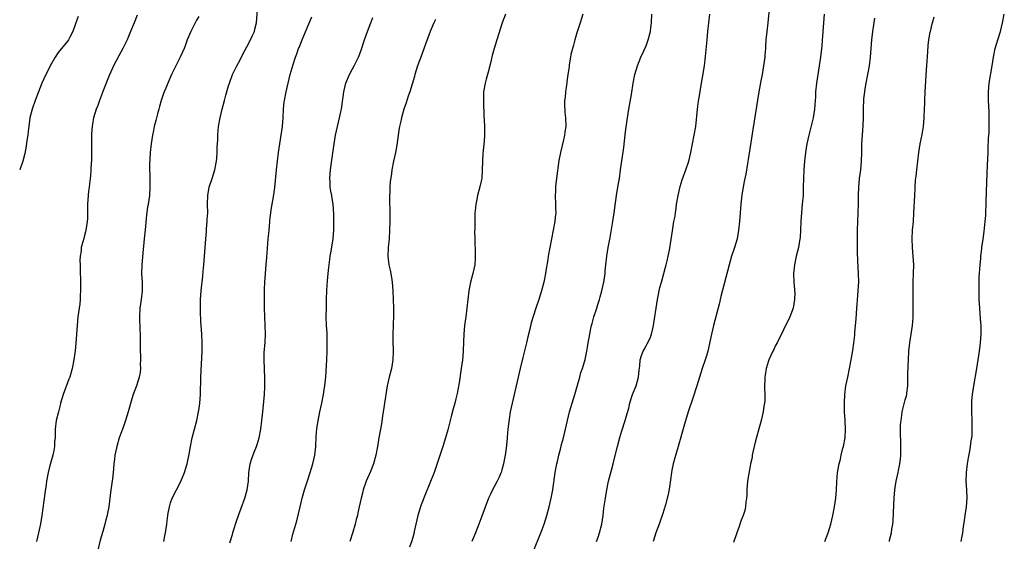
# Model space of a CAD drawing. Units: inches. Extents: x 2599874 to 2601000, y 1476000 to 1479000.
# Drawn here: x 2599874 to 2600102, y 1476687 to 1476808 of the extents above; entities that cross this region are included whole.
import ezdxf

# ---------------------------------------------------------------- set-up
doc = ezdxf.new("R2010")
doc.units = ezdxf.units.IN
doc.header["$MEASUREMENT"] = 0
doc.layers.add('LD25981476_10ft', color=111, linetype='Continuous')

msp = doc.modelspace()

# ---------------------------------------------------------------- linework, layer by layer
at = {"layer": 'LD25981476_10ft'}
for points, elevation in [([(2599907.44, 1476687), (2599907.69, 1476688.31), (2599907.8, 1476689), (2599908.1, 1476691), (2599908.19, 1476691.81), (2599908.37, 1476693), (2599908.45, 1476693.55), (2599908.71, 1476695), (2599909, 1476695.99), (2599909.34, 1476697), (2599910.35, 1476699), (2599911.28, 1476700.72), (2599912.21, 1476703), (2599912.79, 1476705), (2599913.25, 1476707.25), (2599913.57, 1476709), (2599913.99, 1476711), (2599914.5, 1476713), (2599915.06, 1476715), (2599915.48, 1476717), (2599915.66, 1476718.34), (2599915.74, 1476719), (2599915.87, 1476721), (2599916, 1476725), (2599916.28, 1476731), (2599916.3, 1476733), (2599916.21, 1476735), (2599915.99, 1476738.01), (2599915.88, 1476740.12), (2599915.87, 1476741), (2599915.9, 1476741.9), (2599915.9, 1476743), (2599916.04, 1476745), (2599916.41, 1476748.41), (2599916.54, 1476749.46), (2599916.69, 1476751), (2599916.86, 1476753), (2599917.14, 1476757), (2599917.28, 1476758.72), (2599917.29, 1476759.29), (2599917.45, 1476761), (2599917.46, 1476761.46), (2599917.57, 1476763), (2599917.55, 1476765), (2599917.57, 1476767), (2599917.95, 1476769), (2599918.64, 1476771), (2599919.26, 1476773), (2599919.6, 1476775), (2599919.67, 1476775.67), (2599919.77, 1476777), (2599919.78, 1476778.22), (2599919.92, 1476779.92), (2599919.9, 1476781), (2599919.96, 1476782.04), (2599920.08, 1476783), (2599920.43, 1476785), (2599920.89, 1476787), (2599921.43, 1476789), (2599921.79, 1476790.21), (2599922.39, 1476792.39), (2599922.58, 1476793), (2599923.32, 1476795), (2599923.89, 1476796.11), (2599924.3, 1476797), (2599925, 1476798.26), (2599925.73, 1476799.73), (2599926.6, 1476801.4), (2599927.3, 1476802.7), (2599927.85, 1476803.85), (2599928.37, 1476805), (2599928.48, 1476805.52), (2599928.89, 1476807), (2599929.19, 1476811)], 10220), ([(2600047.54, 1476811), (2600047.17, 1476807), (2600046.94, 1476805), (2600046.73, 1476803), (2600046.62, 1476801.38), (2600046.61, 1476801), (2600046.49, 1476799.51), (2600046.46, 1476799), (2600046.21, 1476797), (2600045.86, 1476795), (2600045.58, 1476793.58), (2600045.11, 1476791), (2600043.69, 1476782.31), (2600043.26, 1476779.26), (2600042.64, 1476775.36), (2600042.47, 1476774.47), (2600042.06, 1476771.94), (2600041.85, 1476771), (2600041.75, 1476770.25), (2600041.49, 1476769), (2600041.18, 1476767.18), (2600040.92, 1476765), (2600040.64, 1476761), (2600040.43, 1476759), (2600040.07, 1476757), (2600039.49, 1476755), (2600038.81, 1476753), (2600038.21, 1476751), (2600036.34, 1476743.66), (2600035.91, 1476741.91), (2600034.64, 1476737), (2600034.16, 1476735), (2600033.28, 1476731), (2600033, 1476729.98), (2600032.69, 1476729), (2600031.99, 1476727), (2600031.34, 1476725), (2600030.73, 1476723), (2600029.84, 1476720.16), (2600028.76, 1476717), (2600027.88, 1476714.12), (2600026.45, 1476709), (2600025.64, 1476706.36), (2600025.28, 1476705), (2600025, 1476703.52), (2600024.91, 1476703), (2600024.7, 1476701.3), (2600024.44, 1476699.56), (2600024.12, 1476697.88), (2600023.5, 1476695.5), (2600023.39, 1476695), (2600023.31, 1476694.69), (2600022.76, 1476693), (2600022.27, 1476691.73), (2600022.02, 1476691), (2600021.29, 1476689), (2600020.64, 1476687)], 10140), ([(2599887.57, 1476808.43), (2599887, 1476806.77), (2599886.35, 1476805), (2599885.64, 1476803.64), (2599885.35, 1476803), (2599885.22, 1476802.78), (2599883, 1476800.07), (2599882.27, 1476799), (2599881.1, 1476797), (2599880.41, 1476795.59), (2599880.11, 1476795), (2599879.22, 1476793), (2599877.66, 1476789), (2599876.94, 1476787), (2599876.44, 1476785), (2599876.28, 1476783.72), (2599876.16, 1476783), (2599876.05, 1476781.95), (2599875.92, 1476781), (2599875.73, 1476779.73), (2599875.55, 1476778.45), (2599875.22, 1476776.78), (2599874.76, 1476775), (2599874.08, 1476773), (2599874.07, 1476772.97)], 10250), ([(2599901.27, 1476808.73), (2599900.54, 1476807), (2599899.74, 1476805), (2599898.9, 1476803), (2599897.92, 1476801), (2599897, 1476799.34), (2599895.79, 1476797), (2599895.54, 1476796.46), (2599894.79, 1476794.79), (2599893.46, 1476791.46), (2599893, 1476790.22), (2599892.51, 1476789), (2599892.12, 1476787.88), (2599891.76, 1476787), (2599891.17, 1476785), (2599891, 1476784.08), (2599890.83, 1476783), (2599890.69, 1476781.31), (2599890.68, 1476781), (2599890.65, 1476779), (2599890.67, 1476777), (2599890.65, 1476775), (2599890.61, 1476774.61), (2599890.55, 1476773), (2599890.45, 1476771.55), (2599890.38, 1476771), (2599890.26, 1476769.74), (2599890.14, 1476769), (2599890.01, 1476768.01), (2599889.92, 1476767), (2599889.78, 1476765), (2599889.78, 1476763.78), (2599889.73, 1476761.73), (2599889.69, 1476761), (2599889.4, 1476759), (2599889.33, 1476758.67), (2599889, 1476757.45), (2599888.88, 1476757.12), (2599888.43, 1476755.57), (2599888.3, 1476755), (2599888.27, 1476754.27), (2599888.07, 1476753), (2599888.01, 1476751.99), (2599888.04, 1476751), (2599888.04, 1476749.96), (2599888.13, 1476747), (2599888.17, 1476745), (2599888.09, 1476743.91), (2599888.07, 1476743), (2599887.96, 1476741.96), (2599887.55, 1476739), (2599887.35, 1476737), (2599887.08, 1476732.92), (2599886.91, 1476731.09), (2599886.62, 1476729), (2599886.21, 1476727), (2599885.64, 1476725), (2599885.47, 1476724.53), (2599884.09, 1476721), (2599883.52, 1476719), (2599883.42, 1476718.58), (2599883.01, 1476717), (2599882.52, 1476715), (2599882.3, 1476713), (2599882.29, 1476711.71), (2599882.26, 1476711), (2599882.16, 1476710.16), (2599882.1, 1476709), (2599881.93, 1476708.07), (2599881.72, 1476707), (2599881, 1476704.3), (2599880.67, 1476703), (2599880.61, 1476702.61), (2599880.28, 1476701), (2599880.18, 1476700.18), (2599879.88, 1476698.12), (2599879.22, 1476693), (2599878.9, 1476691.1), (2599878.42, 1476689), (2599877.94, 1476687)], 10240), ([(2599915.55, 1476808.45), (2599915, 1476807.55), (2599913.7, 1476805), (2599912.86, 1476803), (2599912.36, 1476801.64), (2599912.09, 1476801), (2599911.19, 1476799), (2599909.22, 1476795), (2599908.32, 1476793), (2599907.85, 1476791.85), (2599907.5, 1476791), (2599907.38, 1476790.62), (2599906.81, 1476789), (2599906.42, 1476787.58), (2599906.24, 1476787), (2599905.96, 1476785.96), (2599905.59, 1476784.41), (2599905.22, 1476783), (2599905, 1476782.1), (2599904.78, 1476781), (2599904.47, 1476779), (2599904.29, 1476777), (2599904.14, 1476774.14), (2599904.12, 1476773), (2599904.16, 1476771.84), (2599904.15, 1476771), (2599904.21, 1476769), (2599904.11, 1476767), (2599903.8, 1476765), (2599903.66, 1476764.34), (2599903.4, 1476762.6), (2599903.09, 1476759.09), (2599902.86, 1476757), (2599902.69, 1476755.31), (2599902.61, 1476754.61), (2599902.33, 1476751), (2599902.29, 1476749), (2599902.38, 1476747), (2599902.38, 1476745), (2599902.16, 1476743), (2599901.89, 1476741), (2599901.8, 1476739), (2599901.9, 1476735.9), (2599901.92, 1476735), (2599901.91, 1476733), (2599901.94, 1476732.06), (2599901.93, 1476731), (2599902, 1476730), (2599902, 1476729), (2599901.97, 1476727.97), (2599902.01, 1476727), (2599901.92, 1476726.08), (2599901.74, 1476725), (2599901.1, 1476723), (2599900.35, 1476721), (2599900.02, 1476719.98), (2599899.18, 1476717), (2599898.56, 1476715), (2599898.14, 1476713.86), (2599897.84, 1476713), (2599897.6, 1476712.4), (2599897.1, 1476711), (2599896.51, 1476709), (2599896.09, 1476707), (2599895.97, 1476706.03), (2599895.87, 1476705), (2599895.8, 1476703.8), (2599895.72, 1476703), (2599895.54, 1476701.54), (2599895.16, 1476699), (2599894.67, 1476695), (2599894.42, 1476693.58), (2599894.29, 1476693), (2599894.01, 1476691.99), (2599893.77, 1476691), (2599893.31, 1476689.31), (2599892.71, 1476687.29), (2599892.13, 1476685)], 10230), ([(2599922.72, 1476686.72), (2599923.33, 1476688.67), (2599923.41, 1476689), (2599923.58, 1476689.58), (2599924.27, 1476691.73), (2599924.76, 1476693.24), (2599925.31, 1476694.69), (2599926.13, 1476697), (2599926.7, 1476699), (2599927, 1476701), (2599927.09, 1476702.91), (2599927.37, 1476705), (2599927.75, 1476706.25), (2599928.32, 1476707.68), (2599928.87, 1476709), (2599929, 1476709.42), (2599929.45, 1476711), (2599929.84, 1476713), (2599930.13, 1476715), (2599930.28, 1476716.28), (2599930.52, 1476718.52), (2599930.57, 1476719.43), (2599930.72, 1476721), (2599930.8, 1476722.8), (2599930.79, 1476724.79), (2599930.64, 1476729), (2599930.67, 1476730.67), (2599930.85, 1476733.15), (2599930.92, 1476735), (2599930.87, 1476737), (2599930.77, 1476739), (2599930.71, 1476741), (2599930.69, 1476743.31), (2599930.73, 1476745.27), (2599930.82, 1476747), (2599930.96, 1476748.96), (2599931.12, 1476751), (2599931.27, 1476752.73), (2599931.6, 1476757), (2599931.72, 1476758.28), (2599931.78, 1476759), (2599931.88, 1476759.88), (2599931.98, 1476761), (2599932.06, 1476761.94), (2599932.21, 1476763), (2599932.28, 1476763.72), (2599932.84, 1476767.16), (2599933, 1476768.31), (2599933.08, 1476768.92), (2599933.49, 1476773), (2599933.72, 1476775), (2599933.99, 1476777), (2599934.61, 1476781), (2599934.87, 1476783), (2599935.01, 1476785.01), (2599935.1, 1476787), (2599935.28, 1476788.72), (2599935.32, 1476789), (2599935.71, 1476791), (2599936.17, 1476793), (2599936.68, 1476795), (2599937.35, 1476797.35), (2599937.88, 1476799), (2599938.2, 1476799.8), (2599938.61, 1476801), (2599938.74, 1476801.27), (2599939.43, 1476803), (2599941, 1476806.76), (2599941.67, 1476808.33)], 10210), ([(2599936.85, 1476687), (2599937.31, 1476688.69), (2599938.23, 1476691.77), (2599938.62, 1476693.38), (2599938.97, 1476695), (2599939.45, 1476697), (2599940.01, 1476699), (2599940.74, 1476701.26), (2599941.32, 1476703), (2599941.93, 1476705), (2599942.38, 1476707), (2599942.58, 1476709), (2599942.69, 1476711.31), (2599942.85, 1476713.15), (2599943.11, 1476714.9), (2599943.53, 1476717), (2599943.97, 1476719), (2599944.36, 1476721), (2599944.61, 1476722.61), (2599944.67, 1476723), (2599944.88, 1476725.12), (2599945.15, 1476729), (2599945.24, 1476731), (2599945.25, 1476733.25), (2599945.18, 1476735.18), (2599945.08, 1476737), (2599945.02, 1476739), (2599945.03, 1476741.03), (2599945.07, 1476743), (2599945.16, 1476745.16), (2599945.3, 1476747.3), (2599945.44, 1476749), (2599945.6, 1476750.4), (2599945.65, 1476751), (2599945.8, 1476752.2), (2599945.93, 1476753), (2599946.15, 1476754.15), (2599946.59, 1476757), (2599946.76, 1476759), (2599946.78, 1476761), (2599946.74, 1476762.74), (2599946.6, 1476765), (2599946.37, 1476766.37), (2599946.28, 1476767), (2599946.06, 1476768.06), (2599945.93, 1476769), (2599945.9, 1476770.1), (2599945.84, 1476771), (2599946.01, 1476773), (2599946.16, 1476774.16), (2599946.81, 1476779), (2599947.14, 1476781), (2599947.6, 1476783), (2599948.1, 1476785), (2599948.38, 1476786.38), (2599948.51, 1476787), (2599949.06, 1476791), (2599949.54, 1476793), (2599950.38, 1476795), (2599951, 1476796.15), (2599951.48, 1476797), (2599952.47, 1476799), (2599953, 1476800.41), (2599953.83, 1476803), (2599954.54, 1476805), (2599955.31, 1476807), (2599955.77, 1476808.23)], 10200), ([(2599970.25, 1476807.75), (2599969.88, 1476807), (2599969.04, 1476805), (2599967.98, 1476802.02), (2599966.87, 1476799), (2599966.15, 1476797), (2599965.51, 1476795), (2599965.41, 1476794.59), (2599964.34, 1476791), (2599963.97, 1476789.97), (2599963.51, 1476788.49), (2599962.98, 1476787), (2599962.41, 1476785), (2599962.26, 1476784.26), (2599961.97, 1476783), (2599961.84, 1476782.16), (2599961.35, 1476778.65), (2599961.03, 1476776.97), (2599960.59, 1476775), (2599960.21, 1476773), (2599960.11, 1476772.11), (2599959.83, 1476770.17), (2599959.75, 1476769), (2599959.72, 1476767.72), (2599959.67, 1476767), (2599959.75, 1476762.25), (2599959.74, 1476761), (2599959.67, 1476759), (2599959.56, 1476757), (2599959.36, 1476755), (2599959.25, 1476753), (2599959.48, 1476751), (2599959.77, 1476749.77), (2599960.08, 1476748.08), (2599960.24, 1476747), (2599960.39, 1476745), (2599960.47, 1476743), (2599960.53, 1476741), (2599960.54, 1476739.46), (2599960.5, 1476737), (2599960.44, 1476735), (2599960.44, 1476733), (2599960.49, 1476731.51), (2599960.49, 1476731), (2599960.43, 1476729), (2599960.09, 1476727), (2599959.59, 1476725), (2599959.13, 1476723), (2599958.79, 1476721), (2599958.55, 1476719.45), (2599958.04, 1476716.04), (2599957.78, 1476714.22), (2599957.21, 1476711), (2599956.88, 1476709), (2599956.51, 1476707), (2599955.93, 1476705), (2599955.21, 1476703.21), (2599954.27, 1476701), (2599953.58, 1476699), (2599953.47, 1476698.53), (2599953.06, 1476697), (2599952.66, 1476695), (2599952.35, 1476693.65), (2599952.21, 1476693), (2599951.92, 1476692.08), (2599951.68, 1476691), (2599951.14, 1476689.14), (2599950.47, 1476687)], 10190), ([(2599986.51, 1476809), (2599985.73, 1476807), (2599984.46, 1476803), (2599983.85, 1476801), (2599983.43, 1476799.43), (2599983, 1476797.62), (2599982.47, 1476795.53), (2599982.29, 1476795), (2599982.03, 1476793.97), (2599981.75, 1476793), (2599981.43, 1476791), (2599981.36, 1476789), (2599981.39, 1476788.6), (2599981.44, 1476785.44), (2599981.58, 1476784.42), (2599981.61, 1476783), (2599981.59, 1476781), (2599981.51, 1476779.51), (2599981.44, 1476779), (2599981.33, 1476777.33), (2599981.26, 1476776.74), (2599981.18, 1476775), (2599981.12, 1476772.88), (2599980.98, 1476771.02), (2599980.65, 1476769.35), (2599979.99, 1476767), (2599979.76, 1476765.76), (2599979.59, 1476765), (2599979.48, 1476763.48), (2599979.42, 1476763), (2599979.39, 1476761.39), (2599979.36, 1476761), (2599979.36, 1476759.36), (2599979.34, 1476758.66), (2599979.36, 1476757), (2599979.49, 1476753.49), (2599979.48, 1476753), (2599979.44, 1476752.56), (2599979.35, 1476751), (2599978.96, 1476749), (2599978.38, 1476747), (2599978.13, 1476745.87), (2599977.97, 1476745), (2599977.73, 1476743), (2599977.55, 1476741), (2599977.3, 1476739), (2599977.03, 1476737), (2599976.86, 1476735), (2599976.78, 1476733.22), (2599976.79, 1476733), (2599976.69, 1476731.31), (2599976.7, 1476731), (2599976.5, 1476729), (2599976.24, 1476727), (2599975.73, 1476723.73), (2599975.28, 1476721.28), (2599975, 1476720.03), (2599974.74, 1476719), (2599974.34, 1476717.66), (2599973.92, 1476715.92), (2599973.67, 1476715), (2599973.12, 1476712.88), (2599972.58, 1476711), (2599971.95, 1476709), (2599970.74, 1476705.26), (2599969.94, 1476703), (2599967.96, 1476698.04), (2599967, 1476695.47), (2599966.84, 1476695), (2599966.21, 1476693), (2599965.98, 1476692.02), (2599965.71, 1476691), (2599965.35, 1476689.35), (2599965.24, 1476688.76), (2599964.81, 1476687.19), (2599964.28, 1476685.72)], 10180), ([(2600004.4, 1476809), (2600003.74, 1476807), (2600003, 1476804.63), (2600002.53, 1476803), (2600002.21, 1476801.79), (2600001.97, 1476801), (2600001.64, 1476799.64), (2600001.51, 1476799), (2600001.25, 1476797.25), (2600001.18, 1476796.82), (2600000.94, 1476795), (2600000.67, 1476793.33), (2600000.65, 1476793), (2600000.57, 1476792.57), (2600000.36, 1476791), (2600000.29, 1476789.71), (2600000.17, 1476789), (2600000.12, 1476788.12), (2600000.2, 1476786.2), (2600000.35, 1476785), (2600000.42, 1476783), (2600000.24, 1476781.76), (2600000.17, 1476781), (2599999.94, 1476779.94), (2599999.2, 1476777), (2599998.84, 1476775.16), (2599998.28, 1476771), (2599998.16, 1476769.84), (2599998.04, 1476769), (2599998.02, 1476767.98), (2599997.96, 1476767), (2599998.07, 1476765), (2599998.07, 1476763.93), (2599998.11, 1476763), (2599997.97, 1476762.03), (2599997.87, 1476761), (2599997.1, 1476757), (2599996.73, 1476755), (2599996.38, 1476753), (2599996.27, 1476752.27), (2599995.9, 1476750.1), (2599995.73, 1476749), (2599995.34, 1476747), (2599994.83, 1476745), (2599994.22, 1476743), (2599993.53, 1476741), (2599992.91, 1476739.09), (2599992.45, 1476737.55), (2599992.1, 1476736.11), (2599991.65, 1476734.35), (2599991.33, 1476733), (2599990.46, 1476729.55), (2599989.84, 1476727), (2599988.93, 1476723), (2599987.99, 1476719), (2599987.59, 1476717), (2599987.33, 1476715.33), (2599987.04, 1476713), (2599986.87, 1476711.13), (2599986.85, 1476710.86), (2599986.61, 1476708.61), (2599986.38, 1476707), (2599986.19, 1476705.81), (2599986.02, 1476705), (2599985.6, 1476703.6), (2599985.46, 1476703), (2599985.35, 1476702.65), (2599985, 1476701.89), (2599984.55, 1476701), (2599983.47, 1476699), (2599983, 1476697.97), (2599982.58, 1476697), (2599981, 1476692.86), (2599980.31, 1476691), (2599979.52, 1476689), (2599978.68, 1476687)], 10170), ([(2599993.01, 1476685), (2599994.68, 1476689), (2599995, 1476689.82), (2599995.43, 1476691), (2599996.07, 1476693), (2599996.6, 1476695), (2599997.06, 1476697), (2599997.42, 1476699), (2599997.98, 1476703), (2599998.19, 1476704.2), (2599998.36, 1476705), (2599998.49, 1476705.51), (2599998.81, 1476707), (2599999.29, 1476708.71), (2599999.46, 1476709.46), (2599999.9, 1476711), (2600000.4, 1476713), (2600000.83, 1476715), (2600001.3, 1476717), (2600001.88, 1476719), (2600002.5, 1476721), (2600003.14, 1476723.14), (2600003.66, 1476725), (2600003.92, 1476726.08), (2600004.28, 1476727), (2600004.92, 1476729.08), (2600005.33, 1476731), (2600005.57, 1476732.43), (2600005.65, 1476733), (2600005.87, 1476734.13), (2600006, 1476735), (2600006.24, 1476736.24), (2600006.41, 1476737), (2600006.55, 1476737.45), (2600006.94, 1476739), (2600007.6, 1476741), (2600007.83, 1476741.83), (2600008.22, 1476743), (2600008.4, 1476743.6), (2600008.75, 1476745), (2600009.21, 1476747), (2600009.51, 1476749), (2600009.58, 1476749.58), (2600009.69, 1476751), (2600009.93, 1476753), (2600010.27, 1476755), (2600010.7, 1476757.3), (2600011.35, 1476761), (2600011.64, 1476763), (2600011.79, 1476764.21), (2600012.18, 1476767), (2600012.57, 1476769.43), (2600012.83, 1476771), (2600013.12, 1476773), (2600013.83, 1476778.17), (2600014.25, 1476781.75), (2600014.71, 1476785), (2600015.03, 1476787), (2600015.63, 1476790.37), (2600016.05, 1476793), (2600016.45, 1476795), (2600017.01, 1476797), (2600017.78, 1476799), (2600018.47, 1476800.47), (2600019, 1476801.66), (2600019.5, 1476803), (2600020, 1476805), (2600020.12, 1476805.88), (2600020.25, 1476807), (2600020.32, 1476809)], 10160), ([(2600007.55, 1476687), (2600007.95, 1476688.05), (2600008.25, 1476689), (2600008.75, 1476691), (2600009.05, 1476693), (2600009.26, 1476694.74), (2600009.59, 1476697), (2600009.92, 1476699), (2600010.35, 1476701), (2600011, 1476703.53), (2600011.41, 1476705), (2600011.74, 1476706.26), (2600012.41, 1476709), (2600012.96, 1476711.04), (2600013.41, 1476712.59), (2600014.16, 1476715), (2600014.66, 1476716.65), (2600015, 1476717.88), (2600015.29, 1476719), (2600015.67, 1476720.33), (2600015.91, 1476721), (2600016.69, 1476723), (2600017.24, 1476725), (2600017.38, 1476726.62), (2600017.55, 1476727.55), (2600017.66, 1476729), (2600017.94, 1476730.06), (2600018.35, 1476731), (2600018.56, 1476731.44), (2600019, 1476732.27), (2600019.27, 1476732.73), (2600019.94, 1476734.06), (2600020.25, 1476735), (2600020.62, 1476736.62), (2600020.74, 1476737), (2600021, 1476738.54), (2600021.35, 1476741), (2600021.66, 1476743), (2600021.86, 1476744.14), (2600022.03, 1476745), (2600022.21, 1476745.79), (2600022.55, 1476747), (2600023.15, 1476749), (2600023.52, 1476750.48), (2600023.66, 1476751), (2600023.89, 1476751.89), (2600024.12, 1476753), (2600024.43, 1476754.43), (2600024.85, 1476756.84), (2600025.13, 1476758.87), (2600025.47, 1476761), (2600025.71, 1476762.29), (2600025.79, 1476763), (2600025.97, 1476764.03), (2600026.08, 1476765), (2600026.41, 1476767), (2600026.9, 1476769.1), (2600027.38, 1476770.62), (2600028.23, 1476773), (2600028.88, 1476775), (2600029.37, 1476777), (2600030.18, 1476781), (2600030.49, 1476783), (2600030.89, 1476787), (2600031.14, 1476788.86), (2600031.42, 1476790.58), (2600031.61, 1476791.61), (2600032.5, 1476797), (2600032.8, 1476799.2), (2600033.12, 1476803), (2600033.32, 1476805), (2600033.54, 1476807), (2600033.8, 1476809)], 10150), ([(2600060.21, 1476809), (2600059.89, 1476805), (2600059.82, 1476803.82), (2600059.76, 1476803), (2600059.68, 1476801.68), (2600059.39, 1476799), (2600059.08, 1476797), (2600058.73, 1476795), (2600058.42, 1476793), (2600058.24, 1476791), (2600058.19, 1476789.81), (2600058.17, 1476789), (2600058.08, 1476787.92), (2600058.02, 1476787), (2600057.68, 1476785), (2600057.15, 1476782.85), (2600056.66, 1476781), (2600056.23, 1476779), (2600055.9, 1476777), (2600055.66, 1476775), (2600055.5, 1476773), (2600055.43, 1476771), (2600055.39, 1476769), (2600055.33, 1476767), (2600055.17, 1476765), (2600054.96, 1476763), (2600054.84, 1476761), (2600054.78, 1476759), (2600054.66, 1476757.34), (2600054.62, 1476757), (2600054.25, 1476755), (2600053.75, 1476753), (2600053.33, 1476751), (2600053.13, 1476749), (2600053.21, 1476747), (2600053.33, 1476745.33), (2600053.37, 1476745), (2600053.4, 1476744.6), (2600053.36, 1476743), (2600053.03, 1476741), (2600052.28, 1476739), (2600051.89, 1476738.11), (2600051.3, 1476737), (2600050.36, 1476735), (2600049.66, 1476733.66), (2600049.35, 1476733), (2600049, 1476732.36), (2600048.57, 1476731.43), (2600048.33, 1476731), (2600047.41, 1476729), (2600047, 1476727.83), (2600046.77, 1476727), (2600046.55, 1476725.45), (2600046.5, 1476725), (2600046.45, 1476722.44), (2600046.48, 1476721), (2600046.47, 1476719.53), (2600046.41, 1476719), (2600046.28, 1476718.28), (2600046.11, 1476717), (2600045.63, 1476715), (2600045, 1476712.74), (2600044.65, 1476711.35), (2600044.33, 1476710.33), (2600043.7, 1476707.7), (2600043.59, 1476707), (2600043.53, 1476706.47), (2600043.19, 1476705), (2600043, 1476704.03), (2600042.76, 1476702.76), (2600042.49, 1476701), (2600042.33, 1476699), (2600042.3, 1476697.7), (2600042.26, 1476697), (2600042.13, 1476696.13), (2600042.05, 1476695), (2600041.85, 1476694.15), (2600041.46, 1476693), (2600041, 1476691.94), (2600040.75, 1476691.25), (2600040.52, 1476690.52), (2600039.99, 1476689), (2600039.24, 1476686.76)], 10130), ([(2600060.38, 1476687), (2600061.14, 1476689), (2600061.76, 1476691), (2600062.26, 1476693), (2600062.63, 1476695), (2600062.89, 1476697), (2600063.05, 1476699), (2600063.16, 1476700.84), (2600063.33, 1476703), (2600063.38, 1476703.38), (2600063.66, 1476705), (2600063.98, 1476706.02), (2600064.17, 1476707), (2600064.57, 1476708.57), (2600064.71, 1476709), (2600065.08, 1476711), (2600065.18, 1476713), (2600065.07, 1476714.93), (2600065.08, 1476715.08), (2600064.95, 1476717), (2600064.93, 1476719.07), (2600065.01, 1476720.99), (2600065.26, 1476723), (2600065.68, 1476725), (2600066.12, 1476727), (2600066.5, 1476729), (2600066.83, 1476731.17), (2600067.08, 1476732.92), (2600067.29, 1476734.71), (2600067.33, 1476735.33), (2600067.49, 1476737), (2600067.6, 1476738.4), (2600067.76, 1476741), (2600067.84, 1476741.84), (2600067.99, 1476744.01), (2600068.1, 1476745), (2600068.18, 1476746.18), (2600068.21, 1476747), (2600068.19, 1476749), (2600068.05, 1476751.95), (2600067.94, 1476753.94), (2600067.91, 1476755), (2600067.9, 1476757), (2600067.95, 1476759), (2600068.1, 1476763), (2600068.15, 1476765), (2600068.17, 1476767), (2600068.21, 1476769), (2600068.38, 1476771), (2600068.67, 1476773), (2600068.87, 1476775), (2600068.92, 1476777), (2600068.94, 1476779), (2600069.06, 1476781), (2600069.25, 1476783.25), (2600069.31, 1476785), (2600069.3, 1476787.3), (2600069.38, 1476789), (2600069.41, 1476789.41), (2600069.6, 1476791), (2600069.72, 1476791.72), (2600069.94, 1476793), (2600070.34, 1476795), (2600070.69, 1476797), (2600070.95, 1476799.05), (2600071.29, 1476803), (2600071.51, 1476805), (2600071.93, 1476808.07)], 10120), ([(2600075.31, 1476687), (2600075.36, 1476687.36), (2600075.79, 1476689), (2600075.88, 1476689.88), (2600076.08, 1476691), (2600076.17, 1476691.83), (2600076.29, 1476693.71), (2600076.41, 1476697), (2600076.6, 1476699), (2600076.91, 1476701), (2600077.35, 1476703), (2600077.42, 1476703.42), (2600077.75, 1476705), (2600077.92, 1476706.08), (2600077.98, 1476707), (2600077.95, 1476707.95), (2600078, 1476709), (2600077.94, 1476709.94), (2600077.91, 1476712.09), (2600077.92, 1476714.08), (2600078.01, 1476715), (2600078.23, 1476716.23), (2600078.3, 1476717), (2600078.41, 1476717.59), (2600079, 1476719.76), (2600079.28, 1476720.72), (2600079.33, 1476721), (2600079.35, 1476721.35), (2600079.58, 1476723), (2600079.61, 1476724.39), (2600079.61, 1476725.61), (2600079.64, 1476727.64), (2600079.71, 1476729), (2600079.84, 1476731), (2600080.04, 1476733), (2600080.65, 1476737), (2600080.79, 1476738.79), (2600080.85, 1476741), (2600080.8, 1476745), (2600080.83, 1476747), (2600080.91, 1476749), (2600080.94, 1476751), (2600080.83, 1476753), (2600080.65, 1476755), (2600080.56, 1476757), (2600080.66, 1476759), (2600080.86, 1476761), (2600081.01, 1476763), (2600081.17, 1476767), (2600081.26, 1476768.74), (2600081.29, 1476769), (2600081.39, 1476770.61), (2600081.51, 1476771.51), (2600081.64, 1476773), (2600081.87, 1476775), (2600082.14, 1476777), (2600082.47, 1476779), (2600082.87, 1476781.13), (2600083.18, 1476783), (2600083.38, 1476785), (2600083.38, 1476785.38), (2600083.52, 1476788.48), (2600083.52, 1476789), (2600083.62, 1476791), (2600083.9, 1476796.1), (2600084.08, 1476798.08), (2600084.24, 1476800.24), (2600084.31, 1476801.69), (2600084.46, 1476803), (2600084.78, 1476804.78), (2600084.8, 1476805), (2600085.24, 1476806.76), (2600085.33, 1476807), (2600085.67, 1476808.33)], 10110), ([(2600091.92, 1476687), (2600092.11, 1476687.89), (2600092.31, 1476689), (2600092.5, 1476690.5), (2600092.64, 1476691.36), (2600092.85, 1476693), (2600093.14, 1476695), (2600093.29, 1476697), (2600093.23, 1476699), (2600093.1, 1476701), (2600093.14, 1476703), (2600093.41, 1476705), (2600093.63, 1476706.37), (2600093.93, 1476707.93), (2600094.1, 1476709), (2600094.27, 1476710.27), (2600094.39, 1476711), (2600094.44, 1476711.56), (2600094.5, 1476713), (2600094.45, 1476714.45), (2600094.45, 1476715), (2600094.37, 1476717), (2600094.41, 1476718.41), (2600094.4, 1476719), (2600094.43, 1476719.57), (2600094.56, 1476721), (2600094.83, 1476723), (2600095.57, 1476727), (2600095.89, 1476729), (2600096.17, 1476731), (2600096.42, 1476733), (2600096.56, 1476735), (2600096.53, 1476737), (2600096.43, 1476738.43), (2600096.21, 1476741), (2600096.09, 1476743), (2600096.06, 1476746.06), (2600096.1, 1476748.1), (2600096.3, 1476751), (2600096.44, 1476752.44), (2600096.48, 1476753), (2600096.7, 1476754.7), (2600096.73, 1476755), (2600097.05, 1476756.95), (2600097.28, 1476758.72), (2600097.5, 1476761), (2600097.6, 1476762.4), (2600097.66, 1476763), (2600097.74, 1476765), (2600097.74, 1476765.74), (2600097.79, 1476767.79), (2600097.87, 1476770.13), (2600098.04, 1476774.04), (2600098.15, 1476777), (2600098.21, 1476777.79), (2600098.26, 1476780.26), (2600098.39, 1476781.61), (2600098.41, 1476783.59), (2600098.4, 1476785), (2600098.37, 1476786.37), (2600098.29, 1476787.71), (2600098.24, 1476789), (2600098.24, 1476791), (2600098.44, 1476793), (2600099.09, 1476797), (2600099.4, 1476799), (2600099.82, 1476801), (2600100.39, 1476803), (2600101.01, 1476805), (2600101.52, 1476807), (2600101.91, 1476809)], 10100)]:
    msp.add_lwpolyline(points, dxfattribs=dict(at, elevation=elevation))

doc.saveas('drawing.dxf')
